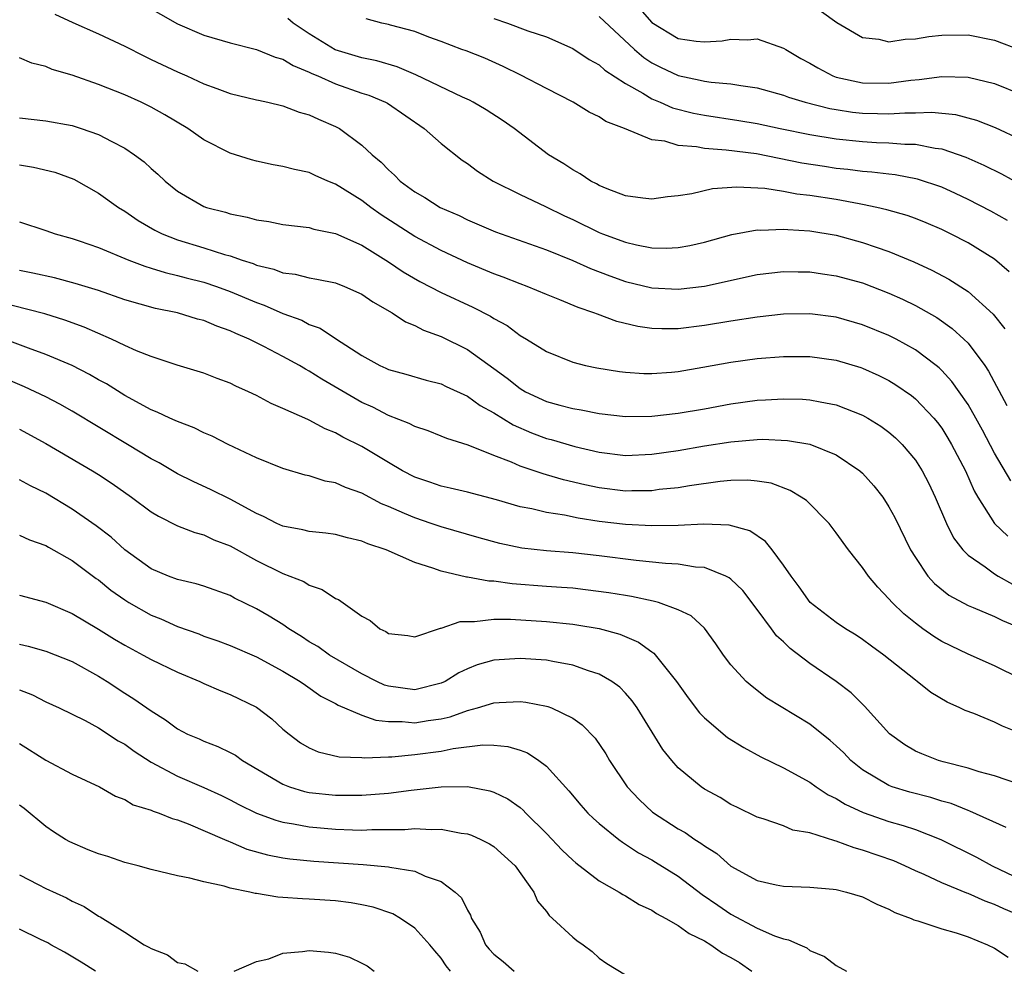
# Model space of a CAD drawing. Units: inches. Extents: x 2622000 to 2625000, y 1503000 to 1506000.
# Drawn here: x 2623619 to 2623694, y 1503411 to 1503483 of the extents above; entities that cross this region are included whole.
import ezdxf

# ---------------------------------------------------------------- set-up
doc = ezdxf.new("R2010")
doc.units = ezdxf.units.IN
doc.header["$MEASUREMENT"] = 0
doc.layers.add('LD26221503_2ft', color=133, linetype='Continuous')

msp = doc.modelspace()

# ---------------------------------------------------------------- linework, layer by layer
at = {"layer": 'LD26221503_2ft'}
for points, elevation in [([(2623628.419, 1503484.419), (2623631, 1503482.951), (2623633, 1503482.095), (2623635, 1503481.496), (2623637, 1503481.005), (2623638.406, 1503480.406), (2623639, 1503480.254), (2623639.77, 1503479.77), (2623641, 1503479.285), (2623641.185, 1503479.185), (2623641.636, 1503479), (2623643, 1503478.389), (2623645, 1503477.69), (2623645.53, 1503477.53), (2623646.788, 1503477), (2623646.925, 1503476.925), (2623649.73, 1503475), (2623651, 1503473.858), (2623652.596, 1503472.596), (2623653, 1503472.329), (2623653.765, 1503471.765), (2623654.967, 1503471), (2623657, 1503469.984), (2623658.922, 1503469.078), (2623660.37, 1503468.37), (2623661, 1503468.087), (2623663, 1503467.104), (2623663.26, 1503467), (2623665, 1503466.353), (2623665.848, 1503466.152), (2623667, 1503465.936), (2623668.091, 1503465.909), (2623669, 1503465.952), (2623669.89, 1503466.111), (2623671, 1503466.367), (2623673.064, 1503466.936), (2623675, 1503467.293), (2623675.277, 1503467.277), (2623677, 1503467.361), (2623677.319, 1503467.319), (2623679, 1503467.221), (2623681, 1503466.895), (2623683, 1503466.349), (2623684.018, 1503465.982), (2623685, 1503465.653), (2623686.875, 1503464.875), (2623688.248, 1503464.247), (2623689.551, 1503463.551), (2623691, 1503462.62), (2623692.905, 1503460.905), (2623693.791, 1503459.791)], 8080), ([(2623621.674, 1503483.674), (2623623.042, 1503483.042), (2623625, 1503482.19), (2623627, 1503481.252), (2623628.48, 1503480.48), (2623629, 1503480.249), (2623631, 1503479.292), (2623631.693, 1503479), (2623633, 1503478.401), (2623633.977, 1503478.023), (2623635, 1503477.666), (2623637, 1503477.184), (2623637.139, 1503477.139), (2623637.847, 1503477), (2623639, 1503476.729), (2623640.239, 1503476.239), (2623641, 1503476.037), (2623641.693, 1503475.693), (2623643, 1503475.158), (2623643.292, 1503475), (2623645, 1503473.729), (2623645.772, 1503473), (2623646.445, 1503472.445), (2623647, 1503471.857), (2623647.464, 1503471.464), (2623647.904, 1503471), (2623649, 1503470.195), (2623649.761, 1503469.761), (2623650.932, 1503469), (2623652.378, 1503468.378), (2623653, 1503468.069), (2623655.139, 1503467.139), (2623659, 1503465.771), (2623661, 1503464.966), (2623662.354, 1503464.354), (2623663.805, 1503463.805), (2623665, 1503463.384), (2623667, 1503462.887), (2623669, 1503462.781), (2623671, 1503463.027), (2623675, 1503463.899), (2623677, 1503464.141), (2623678.111, 1503464.112), (2623679, 1503464.112), (2623679.959, 1503463.959), (2623681, 1503463.814), (2623683, 1503463.262), (2623685, 1503462.486), (2623686.022, 1503462.022), (2623687, 1503461.544), (2623688.632, 1503460.632), (2623689.807, 1503459.807), (2623690.687, 1503459), (2623691, 1503458.686), (2623692.263, 1503457), (2623692.564, 1503456.564), (2623693.956, 1503453.956)], 8078), ([(2623666.085, 1503484.085), (2623667, 1503483.036), (2623669, 1503481.844), (2623670.362, 1503481.638), (2623671, 1503481.576), (2623672.348, 1503481.652), (2623673, 1503481.786), (2623674.264, 1503481.736), (2623675, 1503481.811), (2623677, 1503481.109), (2623677.159, 1503481), (2623678.321, 1503480.321), (2623679, 1503479.962), (2623679.597, 1503479.597), (2623680.732, 1503479), (2623681, 1503478.902), (2623683, 1503478.458), (2623685, 1503478.433), (2623686.661, 1503478.661), (2623687.294, 1503478.706), (2623689, 1503478.934), (2623691, 1503478.883), (2623693, 1503478.418), (2623695, 1503477.591)], 8090), ([(2623679.875, 1503483.876), (2623681.04, 1503483.039), (2623683, 1503481.903), (2623684.228, 1503481.772), (2623685, 1503481.591), (2623686.216, 1503481.785), (2623687, 1503481.805), (2623688.023, 1503481.977), (2623689, 1503482.081), (2623691, 1503482.099), (2623693, 1503481.714), (2623695, 1503480.941)], 8092), ([(2623694.119, 1503464.119), (2623693, 1503465.064), (2623691, 1503466.301), (2623689.667, 1503467), (2623689, 1503467.326), (2623687.823, 1503467.823), (2623687, 1503468.152), (2623686.379, 1503468.379), (2623684.826, 1503468.826), (2623684.088, 1503469), (2623683, 1503469.231), (2623682.73, 1503469.269), (2623681, 1503469.595), (2623679, 1503469.905), (2623678.011, 1503470.011), (2623677, 1503470.209), (2623675.564, 1503470.436), (2623673.46, 1503470.54), (2623671.597, 1503470.403), (2623670.024, 1503470.024), (2623669, 1503469.878), (2623668.193, 1503469.807), (2623667, 1503469.629), (2623666.304, 1503469.696), (2623665, 1503469.885), (2623663.599, 1503470.401), (2623663, 1503470.66), (2623662.789, 1503470.788), (2623662.357, 1503471), (2623661.561, 1503471.561), (2623661, 1503471.848), (2623660.314, 1503472.314), (2623659.168, 1503473), (2623656.562, 1503475), (2623655.633, 1503475.633), (2623654.421, 1503476.421), (2623653.439, 1503477), (2623653.15, 1503477.15), (2623652.622, 1503477.379), (2623649.083, 1503479.083), (2623647.677, 1503479.677), (2623646.131, 1503480.131), (2623645, 1503480.353), (2623642.961, 1503480.961), (2623641, 1503482.187), (2623639.767, 1503483), (2623639.362, 1503483.362)], 8082), ([(2623693.998, 1503467.998), (2623692.727, 1503468.727), (2623691, 1503469.607), (2623690.055, 1503470.055), (2623689, 1503470.53), (2623687.156, 1503471.156), (2623685.475, 1503471.475), (2623685, 1503471.522), (2623683.69, 1503471.69), (2623683, 1503471.735), (2623681.881, 1503471.881), (2623681, 1503471.968), (2623680.102, 1503472.102), (2623678.375, 1503472.375), (2623674.936, 1503473.065), (2623672.641, 1503473.359), (2623671, 1503473.477), (2623670.398, 1503473.602), (2623669, 1503473.71), (2623667.975, 1503474.025), (2623667, 1503474.147), (2623664.914, 1503475), (2623663.519, 1503475.519), (2623663, 1503475.885), (2623662.246, 1503476.246), (2623661.039, 1503477), (2623659, 1503478.03), (2623657.059, 1503479.059), (2623655.717, 1503479.717), (2623654.327, 1503480.327), (2623652.896, 1503480.896), (2623652.59, 1503481), (2623651, 1503481.609), (2623650.063, 1503481.937), (2623649, 1503482.359), (2623647.159, 1503482.841), (2623647, 1503482.894), (2623646.514, 1503483), (2623645.329, 1503483.329)], 8084), ([(2623655, 1503483.345), (2623656.056, 1503483), (2623657.59, 1503482.41), (2623659, 1503481.954), (2623661, 1503481.074), (2623662.241, 1503480.241), (2623663, 1503479.824), (2623663.431, 1503479.431), (2623665, 1503478.406), (2623666.328, 1503477.672), (2623667, 1503477.256), (2623667.628, 1503477), (2623668.577, 1503476.577), (2623670.17, 1503476.17), (2623671, 1503476.007), (2623673.61, 1503475.61), (2623675, 1503475.372), (2623676.751, 1503475), (2623679, 1503474.552), (2623681, 1503474.223), (2623683, 1503474.009), (2623684.055, 1503473.945), (2623685, 1503473.908), (2623686.197, 1503473.803), (2623687, 1503473.8), (2623688.498, 1503473.502), (2623689, 1503473.456), (2623690.824, 1503472.824), (2623692.205, 1503472.204), (2623693.542, 1503471.542), (2623695, 1503470.749)], 8086), ([(2623663, 1503483.5), (2623665.684, 1503481), (2623666.388, 1503480.388), (2623667, 1503479.992), (2623667.653, 1503479.653), (2623669, 1503479.013), (2623670.673, 1503478.673), (2623671, 1503478.587), (2623671.494, 1503478.507), (2623673, 1503478.388), (2623673.749, 1503478.251), (2623675, 1503478.089), (2623677, 1503477.537), (2623677.377, 1503477.377), (2623678.641, 1503477), (2623680.522, 1503476.522), (2623681, 1503476.442), (2623682.239, 1503476.239), (2623683, 1503476.154), (2623684.135, 1503476.135), (2623685, 1503476.102), (2623686.196, 1503476.196), (2623687, 1503476.192), (2623688.243, 1503476.243), (2623690.057, 1503476.057), (2623691.634, 1503475.634), (2623693.06, 1503475.06), (2623695, 1503474.157)], 8088), ([(2623694.241, 1503448.241), (2623693, 1503450.345), (2623692.087, 1503452.087), (2623691.588, 1503453), (2623691, 1503454.031), (2623690.338, 1503455), (2623689.781, 1503455.781), (2623689, 1503456.621), (2623688.808, 1503456.808), (2623688.571, 1503457), (2623687, 1503458.189), (2623685.552, 1503459), (2623685, 1503459.284), (2623683, 1503460.096), (2623681, 1503460.654), (2623679, 1503460.914), (2623677, 1503460.884), (2623675, 1503460.66), (2623673, 1503460.362), (2623671, 1503460.033), (2623669, 1503459.781), (2623667.769, 1503459.768), (2623667, 1503459.802), (2623665.946, 1503459.946), (2623664.339, 1503460.339), (2623662.883, 1503460.883), (2623662.608, 1503461), (2623661.402, 1503461.402), (2623660.007, 1503461.993), (2623659, 1503462.385), (2623657.544, 1503463), (2623657, 1503463.198), (2623655.707, 1503463.707), (2623655, 1503463.95), (2623653, 1503464.788), (2623651, 1503465.725), (2623649, 1503466.785), (2623646.446, 1503468.446), (2623645.672, 1503469), (2623645, 1503469.52), (2623643, 1503470.768), (2623642.41, 1503471), (2623641.434, 1503471.434), (2623641, 1503471.647), (2623639.879, 1503471.879), (2623639, 1503472.122), (2623638.245, 1503472.245), (2623637, 1503472.513), (2623636.613, 1503472.613), (2623635, 1503473.125), (2623633, 1503474.139), (2623631.787, 1503475), (2623630.046, 1503476.046), (2623629, 1503476.628), (2623628.249, 1503477), (2623627, 1503477.555), (2623625, 1503478.335), (2623623, 1503479.043), (2623621.489, 1503479.489), (2623621, 1503479.697), (2623619.948, 1503479.949), (2623619, 1503480.36)], 8076), ([(2623619, 1503475.804), (2623621, 1503475.574), (2623623, 1503475.225), (2623623.693, 1503475), (2623625, 1503474.537), (2623626.002, 1503473.998), (2623627, 1503473.497), (2623627.74, 1503473), (2623628.458, 1503472.458), (2623629, 1503471.957), (2623629.514, 1503471.515), (2623630.048, 1503471), (2623631, 1503470.23), (2623633, 1503469.071), (2623633.201, 1503469), (2623634.63, 1503468.63), (2623635, 1503468.512), (2623636.273, 1503468.273), (2623637, 1503468.054), (2623637.933, 1503467.933), (2623639, 1503467.709), (2623641, 1503467.469), (2623641.353, 1503467.353), (2623643, 1503467.029), (2623645, 1503466.13), (2623647, 1503464.881), (2623648.115, 1503464.115), (2623649.382, 1503463.382), (2623651, 1503462.547), (2623653.423, 1503461.423), (2623654.747, 1503460.746), (2623655, 1503460.576), (2623656.025, 1503460.025), (2623657, 1503459.282), (2623657.497, 1503459), (2623659, 1503458.06), (2623661, 1503457.255), (2623661.97, 1503457), (2623662.816, 1503456.816), (2623664.534, 1503456.534), (2623665, 1503456.478), (2623666.397, 1503456.397), (2623667, 1503456.392), (2623668.5, 1503456.5), (2623669, 1503456.55), (2623670.869, 1503456.869), (2623673, 1503457.256), (2623675, 1503457.521), (2623677, 1503457.686), (2623679, 1503457.685), (2623681, 1503457.404), (2623682.852, 1503456.852), (2623683, 1503456.802), (2623684.238, 1503456.238), (2623685, 1503455.856), (2623685.532, 1503455.532), (2623686.706, 1503454.706), (2623687, 1503454.466), (2623688.394, 1503453), (2623688.67, 1503452.67), (2623689, 1503452.23), (2623689.478, 1503451.478), (2623689.757, 1503451), (2623690.802, 1503449), (2623691.468, 1503447.468), (2623691.733, 1503447), (2623693.003, 1503445.003), (2623694.031, 1503444.031)], 8074), ([(2623619, 1503472.229), (2623620.065, 1503472.065), (2623621.673, 1503471.673), (2623623.136, 1503471.137), (2623625, 1503470.084), (2623626.512, 1503469), (2623627, 1503468.709), (2623628.014, 1503468.014), (2623629.278, 1503467.278), (2623629.83, 1503467), (2623631, 1503466.534), (2623633, 1503465.928), (2623634.571, 1503465.429), (2623635, 1503465.316), (2623635.91, 1503465), (2623636.739, 1503464.739), (2623637, 1503464.627), (2623638.31, 1503464.309), (2623639, 1503464.036), (2623639.921, 1503463.921), (2623641, 1503463.642), (2623641.56, 1503463.559), (2623643, 1503463.263), (2623643.683, 1503463), (2623645, 1503462.421), (2623645.83, 1503461.83), (2623647.295, 1503461), (2623648.307, 1503460.308), (2623649, 1503460.036), (2623649.674, 1503459.675), (2623651, 1503459.189), (2623653, 1503458.205), (2623655, 1503456.774), (2623656.022, 1503456.022), (2623657, 1503455.237), (2623657.409, 1503455), (2623659, 1503454.259), (2623660.028, 1503453.972), (2623661, 1503453.722), (2623661.625, 1503453.625), (2623663, 1503453.351), (2623665, 1503453.119), (2623667, 1503453.152), (2623669, 1503453.385), (2623671, 1503453.715), (2623673, 1503454.08), (2623675, 1503454.355), (2623675.623, 1503454.377), (2623677, 1503454.473), (2623678.439, 1503454.439), (2623679, 1503454.395), (2623679.776, 1503454.224), (2623681, 1503454.005), (2623683, 1503453.226), (2623683.4, 1503453), (2623684.385, 1503452.385), (2623685, 1503451.927), (2623685.496, 1503451.496), (2623685.997, 1503451), (2623687, 1503449.81), (2623687.523, 1503449), (2623688.024, 1503448.024), (2623688.517, 1503447), (2623689.373, 1503445), (2623689.909, 1503443.909), (2623690.611, 1503443), (2623691, 1503442.601), (2623692.295, 1503441.705), (2623693, 1503441.18), (2623693.289, 1503441), (2623694.381, 1503440.381)], 8072), ([(2623619, 1503467.908), (2623621, 1503467.251), (2623621.711, 1503467), (2623623, 1503466.651), (2623623.525, 1503466.475), (2623625, 1503465.946), (2623627.3, 1503465), (2623628.528, 1503464.529), (2623629, 1503464.397), (2623630.052, 1503464.052), (2623631, 1503463.841), (2623631.655, 1503463.655), (2623633, 1503463.319), (2623633.945, 1503463), (2623635, 1503462.614), (2623637, 1503461.781), (2623637.582, 1503461.582), (2623639, 1503460.956), (2623640.429, 1503460.429), (2623641, 1503460.121), (2623641.834, 1503459.834), (2623643, 1503459.052), (2623645, 1503457.752), (2623646.345, 1503457), (2623646.801, 1503456.802), (2623647, 1503456.699), (2623648.339, 1503456.339), (2623649.882, 1503455.882), (2623651, 1503455.602), (2623651.4, 1503455.4), (2623653, 1503454.677), (2623653.966, 1503453.966), (2623655, 1503453.402), (2623656.478, 1503452.478), (2623657.874, 1503451.874), (2623659, 1503451.459), (2623659.366, 1503451.366), (2623661.16, 1503450.84), (2623663, 1503450.406), (2623665, 1503450.165), (2623667, 1503450.254), (2623669, 1503450.55), (2623671, 1503450.894), (2623673, 1503451.199), (2623675, 1503451.375), (2623675.389, 1503451.389), (2623677.309, 1503451.309), (2623679, 1503451.011), (2623681, 1503450.199), (2623682.798, 1503449), (2623683, 1503448.815), (2623683.857, 1503447.857), (2623684.533, 1503447), (2623685, 1503446.272), (2623685.439, 1503445.439), (2623686.634, 1503443), (2623687, 1503442.415), (2623687.953, 1503441), (2623688.443, 1503440.443), (2623689.541, 1503439.541), (2623691, 1503438.758), (2623691.391, 1503438.609), (2623693, 1503437.933), (2623693.615, 1503437.615), (2623695, 1503437.052)], 8070), ([(2623695, 1503433.198), (2623693, 1503434.184), (2623691, 1503435.07), (2623689.692, 1503435.692), (2623689, 1503436.04), (2623688.409, 1503436.409), (2623687.573, 1503437), (2623687, 1503437.414), (2623686.125, 1503438.125), (2623685.241, 1503439), (2623685, 1503439.285), (2623684.147, 1503440.147), (2623683.436, 1503441), (2623683, 1503441.641), (2623681.915, 1503443), (2623681, 1503444.284), (2623680.456, 1503445), (2623678.738, 1503446.738), (2623678.342, 1503447), (2623677.512, 1503447.512), (2623676.049, 1503448.049), (2623675, 1503448.219), (2623674.291, 1503448.29), (2623673, 1503448.267), (2623672.197, 1503448.197), (2623669.866, 1503447.867), (2623669, 1503447.711), (2623667.568, 1503447.568), (2623667, 1503447.484), (2623665.476, 1503447.476), (2623665, 1503447.455), (2623663, 1503447.691), (2623661.921, 1503447.921), (2623660.306, 1503448.306), (2623659, 1503448.702), (2623658.76, 1503448.76), (2623657, 1503449.361), (2623656.347, 1503449.653), (2623655, 1503450.166), (2623653.054, 1503450.947), (2623651.44, 1503451.441), (2623651, 1503451.639), (2623650.024, 1503452.024), (2623649, 1503452.351), (2623648.586, 1503452.586), (2623647, 1503453.202), (2623645.819, 1503453.82), (2623645, 1503454.188), (2623641.954, 1503455.954), (2623641, 1503456.576), (2623640.714, 1503456.714), (2623640.252, 1503457), (2623639, 1503457.69), (2623637.55, 1503458.45), (2623636.441, 1503459), (2623635.421, 1503459.421), (2623635, 1503459.631), (2623633.98, 1503459.98), (2623633, 1503460.408), (2623632.526, 1503460.526), (2623631, 1503460.992), (2623629.32, 1503461.32), (2623627, 1503461.979), (2623625, 1503462.681), (2623623.234, 1503463.234), (2623621.651, 1503463.651), (2623620.017, 1503464.016), (2623619, 1503464.215)], 8068), ([(2623695, 1503429.039), (2623693.606, 1503429.606), (2623693, 1503429.907), (2623691.444, 1503430.556), (2623690.792, 1503430.792), (2623690.39, 1503431), (2623689.421, 1503431.421), (2623688.169, 1503432.169), (2623687.132, 1503433), (2623687, 1503433.087), (2623684.621, 1503435), (2623683.675, 1503435.675), (2623683, 1503436.191), (2623682.511, 1503436.511), (2623681.691, 1503437), (2623681, 1503437.477), (2623679.019, 1503439), (2623678.19, 1503440.19), (2623677.565, 1503441), (2623677, 1503441.839), (2623676.138, 1503443), (2623675.621, 1503443.622), (2623674.427, 1503444.427), (2623672.872, 1503444.872), (2623670.937, 1503444.937), (2623669, 1503444.835), (2623667, 1503444.808), (2623665, 1503444.915), (2623663, 1503445.156), (2623661.397, 1503445.398), (2623660.376, 1503445.624), (2623659, 1503445.829), (2623657.898, 1503446.102), (2623657, 1503446.263), (2623655.21, 1503446.789), (2623653, 1503447.382), (2623651.689, 1503447.689), (2623651, 1503447.835), (2623650.14, 1503448.141), (2623649, 1503448.516), (2623648.084, 1503449), (2623647, 1503449.636), (2623645, 1503450.845), (2623643.555, 1503451.555), (2623643, 1503451.886), (2623642.193, 1503452.193), (2623641, 1503452.847), (2623640.885, 1503452.886), (2623639, 1503453.741), (2623638.113, 1503454.114), (2623637, 1503454.709), (2623636.394, 1503455), (2623635.427, 1503455.427), (2623635, 1503455.646), (2623634.012, 1503456.012), (2623633, 1503456.416), (2623630.98, 1503457.02), (2623629, 1503457.666), (2623627.886, 1503458.114), (2623627, 1503458.517), (2623625.988, 1503459), (2623623.901, 1503459.901), (2623622.442, 1503460.442), (2623620.914, 1503460.913), (2623618.436, 1503461.564)], 8066), ([(2623695, 1503425.139), (2623693, 1503425.837), (2623691.857, 1503426.143), (2623691, 1503426.419), (2623689.103, 1503426.897), (2623688.751, 1503427), (2623687.49, 1503427.49), (2623687, 1503427.712), (2623686.195, 1503428.195), (2623685.031, 1503429.031), (2623683.132, 1503431.132), (2623682.125, 1503432.125), (2623681.002, 1503433), (2623679, 1503434.358), (2623677.502, 1503435.502), (2623677, 1503435.999), (2623676.465, 1503436.465), (2623676.093, 1503437), (2623675, 1503438.47), (2623673.9, 1503439.9), (2623673, 1503440.77), (2623672.871, 1503440.871), (2623672.61, 1503441), (2623671, 1503441.647), (2623670.311, 1503441.689), (2623669, 1503441.915), (2623668.038, 1503441.962), (2623665.813, 1503442.187), (2623663, 1503442.546), (2623661, 1503442.778), (2623659, 1503442.92), (2623657.122, 1503443.122), (2623655.474, 1503443.474), (2623653.901, 1503443.901), (2623651, 1503444.735), (2623650.252, 1503445), (2623649, 1503445.414), (2623648.234, 1503445.766), (2623647, 1503446.289), (2623646.487, 1503446.487), (2623645, 1503447.297), (2623643.736, 1503447.736), (2623643, 1503448.087), (2623642.214, 1503448.214), (2623641, 1503448.611), (2623640.678, 1503448.678), (2623639, 1503449.163), (2623637, 1503449.984), (2623634.845, 1503451), (2623633.63, 1503451.629), (2623633, 1503451.889), (2623632.27, 1503452.27), (2623631, 1503452.732), (2623630.828, 1503452.828), (2623630.419, 1503453), (2623629.459, 1503453.459), (2623629, 1503453.627), (2623627, 1503454.719), (2623625.6, 1503455.6), (2623625, 1503455.919), (2623624.32, 1503456.32), (2623622.992, 1503456.992), (2623621, 1503457.837), (2623619.698, 1503458.302), (2623617.871, 1503459)], 8064), ([(2623693.898, 1503421.898), (2623691.148, 1503423.148), (2623691, 1503423.192), (2623689.717, 1503423.717), (2623689, 1503423.916), (2623688.182, 1503424.182), (2623686.59, 1503424.59), (2623685.232, 1503425), (2623685, 1503425.086), (2623683, 1503426.296), (2623682.11, 1503427), (2623681.565, 1503427.565), (2623681, 1503428.115), (2623680.524, 1503428.524), (2623679, 1503429.749), (2623675.74, 1503431.74), (2623674.604, 1503432.604), (2623674.147, 1503433), (2623673, 1503434.261), (2623672.442, 1503435), (2623671.862, 1503435.862), (2623671, 1503437.035), (2623669.976, 1503437.976), (2623669, 1503438.441), (2623667.494, 1503439), (2623667.108, 1503439.108), (2623665.46, 1503439.46), (2623665, 1503439.518), (2623663.735, 1503439.735), (2623661.968, 1503439.968), (2623661, 1503440.071), (2623660.143, 1503440.143), (2623659, 1503440.209), (2623656.401, 1503440.401), (2623655, 1503440.609), (2623654.618, 1503440.618), (2623653, 1503440.927), (2623652.927, 1503440.927), (2623651, 1503441.373), (2623650.389, 1503441.611), (2623649, 1503442.04), (2623646.844, 1503443), (2623645.443, 1503443.443), (2623645, 1503443.657), (2623643.902, 1503443.902), (2623643, 1503444.162), (2623642.267, 1503444.267), (2623641, 1503444.382), (2623640.514, 1503444.514), (2623639, 1503444.784), (2623638.537, 1503445), (2623637.535, 1503445.535), (2623637, 1503445.753), (2623635, 1503446.848), (2623633.554, 1503447.555), (2623632.176, 1503448.176), (2623631, 1503448.757), (2623629.594, 1503449.594), (2623629, 1503449.902), (2623627.21, 1503451), (2623623, 1503453.529), (2623622.059, 1503454.059), (2623621, 1503454.607), (2623619.374, 1503455.374), (2623616.575, 1503456.575)], 8062), ([(2623619, 1503452.159), (2623621, 1503451.079), (2623624.556, 1503449), (2623625, 1503448.721), (2623626.026, 1503448.026), (2623627.501, 1503447), (2623629, 1503445.882), (2623629.544, 1503445.544), (2623631, 1503444.828), (2623632.305, 1503444.306), (2623633, 1503444.124), (2623633.766, 1503443.766), (2623635, 1503443.299), (2623637, 1503442.193), (2623639, 1503441.187), (2623639.514, 1503441), (2623640.578, 1503440.578), (2623641, 1503440.308), (2623641.986, 1503439.986), (2623643, 1503439.294), (2623643.21, 1503439.21), (2623645, 1503437.95), (2623645.617, 1503437.617), (2623646.365, 1503437), (2623646.799, 1503436.799), (2623647, 1503436.644), (2623648.478, 1503436.478), (2623649, 1503436.393), (2623650.956, 1503437.044), (2623651, 1503437.041), (2623652.441, 1503437.559), (2623653.544, 1503437.543), (2623655, 1503437.726), (2623656.268, 1503437.732), (2623659, 1503437.549), (2623661, 1503437.341), (2623661.301, 1503437.301), (2623663, 1503437.009), (2623664.577, 1503436.577), (2623665.98, 1503435.98), (2623667, 1503435.237), (2623667.146, 1503435.146), (2623668.872, 1503433), (2623669.751, 1503431.751), (2623670.62, 1503430.62), (2623671, 1503430.229), (2623672.747, 1503428.747), (2623673.972, 1503427.972), (2623675.284, 1503427.284), (2623677, 1503426.443), (2623679, 1503425.338), (2623679.472, 1503425), (2623680.39, 1503424.39), (2623681, 1503424.109), (2623681.672, 1503423.672), (2623683.041, 1503423.041), (2623685, 1503422.363), (2623686.066, 1503422.066), (2623687, 1503421.755), (2623688.923, 1503421), (2623691.642, 1503419.642), (2623692.831, 1503419), (2623695, 1503417.945)], 8060), ([(2623695.465, 1503415), (2623693.721, 1503415.721), (2623693, 1503416.066), (2623692.308, 1503416.308), (2623691, 1503416.887), (2623690.911, 1503416.911), (2623689, 1503417.693), (2623687.668, 1503418.332), (2623687, 1503418.625), (2623686.21, 1503419), (2623685.362, 1503419.362), (2623683, 1503420.194), (2623682.353, 1503420.353), (2623681, 1503420.877), (2623680.89, 1503420.89), (2623679, 1503421.495), (2623677.712, 1503421.712), (2623677, 1503422.019), (2623675.443, 1503422.557), (2623675, 1503422.68), (2623673.439, 1503423.439), (2623673, 1503423.655), (2623672.176, 1503424.176), (2623671, 1503424.829), (2623670.747, 1503425), (2623669, 1503426.443), (2623668.507, 1503427), (2623667.835, 1503427.835), (2623665.883, 1503431), (2623665.517, 1503431.517), (2623665, 1503432.105), (2623664.558, 1503432.558), (2623663.951, 1503433), (2623663, 1503433.557), (2623662.197, 1503433.803), (2623661, 1503434.247), (2623659.497, 1503434.503), (2623659, 1503434.612), (2623657, 1503434.748), (2623655, 1503434.607), (2623653.748, 1503434.252), (2623653, 1503433.962), (2623652.354, 1503433.646), (2623651.301, 1503433), (2623651, 1503432.863), (2623649, 1503432.368), (2623647, 1503432.633), (2623646.72, 1503432.72), (2623646.121, 1503433), (2623645, 1503433.569), (2623642.534, 1503435), (2623641.644, 1503435.644), (2623641, 1503436.019), (2623640.415, 1503436.415), (2623639.458, 1503437), (2623639, 1503437.312), (2623637.961, 1503437.961), (2623637, 1503438.516), (2623635.329, 1503439.33), (2623635, 1503439.515), (2623633, 1503440.233), (2623632.415, 1503440.415), (2623631, 1503440.731), (2623630.301, 1503441), (2623629, 1503441.556), (2623627, 1503442.999), (2623625.954, 1503443.954), (2623624.815, 1503444.815), (2623623, 1503446.093), (2623621, 1503447.289), (2623619.846, 1503447.846), (2623619, 1503448.32)], 8058), ([(2623619, 1503444.111), (2623619.75, 1503443.75), (2623621, 1503443.336), (2623621.205, 1503443.205), (2623623, 1503442.18), (2623624.825, 1503440.825), (2623625, 1503440.711), (2623625.939, 1503439.939), (2623627, 1503439.194), (2623627.307, 1503439), (2623629, 1503438.03), (2623629.743, 1503437.743), (2623631, 1503437.182), (2623632.607, 1503436.607), (2623633, 1503436.449), (2623634.07, 1503436.071), (2623635, 1503435.719), (2623637, 1503434.874), (2623639, 1503433.786), (2623640.308, 1503433), (2623640.706, 1503432.706), (2623641.885, 1503431.885), (2623643, 1503431.314), (2623643.193, 1503431.193), (2623645, 1503430.447), (2623646.056, 1503430.056), (2623647, 1503429.958), (2623648.048, 1503429.952), (2623649, 1503429.851), (2623650.024, 1503430.023), (2623651, 1503430.164), (2623651.691, 1503430.309), (2623653, 1503430.799), (2623653.773, 1503431), (2623655, 1503431.372), (2623655.407, 1503431.407), (2623657, 1503431.466), (2623657.427, 1503431.427), (2623659, 1503431.133), (2623659.107, 1503431.107), (2623659.373, 1503431), (2623661, 1503430.211), (2623661.714, 1503429.714), (2623662.687, 1503428.687), (2623663.5, 1503427.5), (2623663.79, 1503427), (2623665.136, 1503425), (2623666.03, 1503424.03), (2623667.059, 1503423.059), (2623669, 1503421.806), (2623669.52, 1503421.52), (2623670.258, 1503421), (2623670.721, 1503420.721), (2623671, 1503420.503), (2623671.921, 1503419.921), (2623673, 1503418.98), (2623675, 1503417.887), (2623676.447, 1503417.553), (2623677, 1503417.442), (2623679, 1503417.372), (2623680.771, 1503417.229), (2623681, 1503417.196), (2623681.787, 1503417), (2623683, 1503416.634), (2623684.077, 1503416.077), (2623685, 1503415.714), (2623685.456, 1503415.456), (2623686.678, 1503415), (2623686.888, 1503414.888), (2623687.184, 1503414.816), (2623689, 1503414.204), (2623690.106, 1503413.894), (2623691, 1503413.597), (2623692.489, 1503413), (2623693, 1503412.735), (2623694.057, 1503412.057)], 8056), ([(2623619, 1503439.56), (2623621, 1503439.016), (2623623, 1503438.16), (2623625, 1503436.971), (2623626.218, 1503436.218), (2623627, 1503435.754), (2623628.399, 1503435), (2623629, 1503434.658), (2623631, 1503433.699), (2623632.697, 1503433), (2623633, 1503432.852), (2623634.285, 1503432.285), (2623635, 1503432.004), (2623637, 1503431.041), (2623638.158, 1503430.158), (2623639, 1503429.385), (2623639.46, 1503429), (2623640.344, 1503428.344), (2623641, 1503427.954), (2623641.663, 1503427.663), (2623643.276, 1503427.276), (2623645, 1503427.221), (2623645.196, 1503427.196), (2623647, 1503427.277), (2623647.275, 1503427.275), (2623649, 1503427.437), (2623651, 1503427.714), (2623651.909, 1503427.909), (2623654.184, 1503428.184), (2623655, 1503428.154), (2623656.058, 1503428.058), (2623657, 1503427.768), (2623657.566, 1503427.566), (2623658.413, 1503427), (2623659, 1503426.562), (2623660.694, 1503424.694), (2623661.605, 1503423.605), (2623662.148, 1503423), (2623662.583, 1503422.583), (2623663, 1503422.221), (2623664.489, 1503421), (2623664.779, 1503420.779), (2623665, 1503420.65), (2623665.991, 1503419.991), (2623667, 1503419.447), (2623667.281, 1503419.281), (2623669, 1503418.2), (2623670.822, 1503416.822), (2623672.001, 1503416.001), (2623673, 1503415.328), (2623675, 1503414.266), (2623676.322, 1503413.678), (2623677, 1503413.447), (2623677.385, 1503413.385), (2623678.227, 1503413), (2623678.773, 1503412.773), (2623679, 1503412.572), (2623680.101, 1503412.101), (2623681, 1503411.425), (2623681.783, 1503411)], 8054), ([(2623619, 1503435.821), (2623619.668, 1503435.668), (2623621, 1503435.293), (2623623, 1503434.504), (2623625, 1503433.405), (2623625.652, 1503433), (2623627, 1503432.111), (2623627.691, 1503431.69), (2623629, 1503430.766), (2623630.093, 1503430.093), (2623631, 1503429.399), (2623631.766, 1503429), (2623632.634, 1503428.634), (2623633, 1503428.457), (2623634.065, 1503428.065), (2623635, 1503427.606), (2623635.389, 1503427.389), (2623635.924, 1503427), (2623639, 1503425.186), (2623639.498, 1503425), (2623640.648, 1503424.648), (2623641, 1503424.574), (2623643, 1503424.349), (2623644.359, 1503424.359), (2623645, 1503424.349), (2623647, 1503424.503), (2623648.734, 1503424.734), (2623651, 1503425.002), (2623653, 1503425.026), (2623654.701, 1503424.702), (2623655, 1503424.601), (2623656.077, 1503424.077), (2623657, 1503423.423), (2623657.234, 1503423.234), (2623657.444, 1503423), (2623659, 1503421.448), (2623660.19, 1503420.19), (2623661, 1503419.423), (2623661.226, 1503419.226), (2623663, 1503417.859), (2623664.514, 1503417), (2623664.806, 1503416.806), (2623665, 1503416.712), (2623666.05, 1503416.05), (2623667, 1503415.622), (2623667.365, 1503415.365), (2623668.066, 1503415), (2623669, 1503414.472), (2623669.844, 1503413.844), (2623671, 1503413.295), (2623671.479, 1503413), (2623672.361, 1503412.361), (2623673, 1503412.04), (2623673.646, 1503411.646), (2623674.589, 1503411)], 8052), ([(2623619, 1503432.357), (2623619.984, 1503431.984), (2623621, 1503431.458), (2623622.003, 1503431), (2623623, 1503430.512), (2623623.98, 1503430.02), (2623625, 1503429.47), (2623626.491, 1503428.491), (2623627, 1503428.225), (2623627.71, 1503427.71), (2623629, 1503426.87), (2623631, 1503425.811), (2623633, 1503424.944), (2623634.331, 1503424.331), (2623635, 1503424.001), (2623635.651, 1503423.651), (2623637, 1503422.992), (2623638.457, 1503422.457), (2623639, 1503422.317), (2623639.805, 1503422.195), (2623641, 1503421.957), (2623643, 1503421.777), (2623644.282, 1503421.718), (2623645, 1503421.707), (2623645.749, 1503421.749), (2623648.243, 1503421.757), (2623649, 1503421.831), (2623650.257, 1503421.743), (2623651, 1503421.78), (2623652.533, 1503421.467), (2623653, 1503421.417), (2623653.314, 1503421.313), (2623654.012, 1503421), (2623654.675, 1503420.675), (2623655, 1503420.46), (2623656.631, 1503419), (2623658.041, 1503417), (2623658.321, 1503416.321), (2623659, 1503415.52), (2623659.21, 1503415.21), (2623659.471, 1503415), (2623661, 1503413.579), (2623661.316, 1503413.316), (2623661.781, 1503413), (2623662.478, 1503412.478), (2623663, 1503411.978), (2623663.577, 1503411.577), (2623665, 1503410.707)], 8050), ([(2623619, 1503428.286), (2623621, 1503427.026), (2623623, 1503425.958), (2623625.071, 1503425), (2623626.296, 1503424.296), (2623627, 1503424.038), (2623627.634, 1503423.634), (2623629, 1503423.228), (2623629.147, 1503423.146), (2623629.603, 1503423), (2623630.579, 1503422.579), (2623631, 1503422.484), (2623631.803, 1503422.196), (2623634.563, 1503421), (2623634.856, 1503420.856), (2623635, 1503420.813), (2623636.268, 1503420.269), (2623637.828, 1503419.828), (2623639, 1503419.608), (2623639.527, 1503419.527), (2623641.351, 1503419.351), (2623645.084, 1503419.084), (2623647, 1503418.915), (2623647.12, 1503418.88), (2623649, 1503418.59), (2623649.787, 1503418.213), (2623651, 1503417.799), (2623652.074, 1503417), (2623652.554, 1503416.554), (2623653, 1503415.625), (2623653.243, 1503415.243), (2623653.321, 1503415), (2623653.958, 1503413.958), (2623654.381, 1503413), (2623654.661, 1503412.661), (2623655, 1503412.287), (2623655.716, 1503411.716), (2623656.543, 1503411)], 8048), ([(2623651.709, 1503411), (2623651.398, 1503411.398), (2623651, 1503411.983), (2623650.528, 1503412.528), (2623650.16, 1503413), (2623649, 1503414.271), (2623647.919, 1503415), (2623647.34, 1503415.34), (2623645.852, 1503415.852), (2623645, 1503416.041), (2623644.18, 1503416.18), (2623643, 1503416.337), (2623641, 1503416.468), (2623640.48, 1503416.48), (2623639, 1503416.6), (2623638.612, 1503416.612), (2623637, 1503416.886), (2623636.89, 1503416.89), (2623636.48, 1503417), (2623635, 1503417.298), (2623634.546, 1503417.454), (2623633, 1503417.768), (2623631.931, 1503418.069), (2623631, 1503418.238), (2623629, 1503418.714), (2623628.019, 1503419), (2623627, 1503419.257), (2623625.699, 1503419.699), (2623625, 1503419.905), (2623624.217, 1503420.217), (2623622.812, 1503420.812), (2623622.493, 1503421), (2623621.584, 1503421.584), (2623621, 1503421.986), (2623619.353, 1503423.353), (2623619, 1503423.611)], 8046), ([(2623619, 1503418.299), (2623620.415, 1503417.585), (2623621, 1503417.264), (2623622.568, 1503416.568), (2623623, 1503416.318), (2623623.901, 1503415.901), (2623625, 1503415.177), (2623625.121, 1503415.121), (2623627, 1503413.948), (2623628.476, 1503413), (2623628.828, 1503412.828), (2623629, 1503412.705), (2623630.232, 1503412.232), (2623631, 1503411.644), (2623631.541, 1503411.541), (2623632.547, 1503411)], 8044), ([(2623624.774, 1503411), (2623623.687, 1503411.687), (2623622.426, 1503412.426), (2623621.387, 1503413), (2623621.153, 1503413.153), (2623620.594, 1503413.405), (2623619, 1503414.171)], 8042), ([(2623635.288, 1503411), (2623637, 1503411.718), (2623637.93, 1503411.93), (2623639, 1503412.354), (2623640.476, 1503412.476), (2623641, 1503412.571), (2623642.447, 1503412.447), (2623643, 1503412.372), (2623644.054, 1503412.054), (2623645, 1503411.607), (2623645.387, 1503411.387), (2623645.927, 1503411)], 8044)]:
    msp.add_lwpolyline(points, dxfattribs=dict(at, elevation=elevation))

doc.saveas('drawing.dxf')
